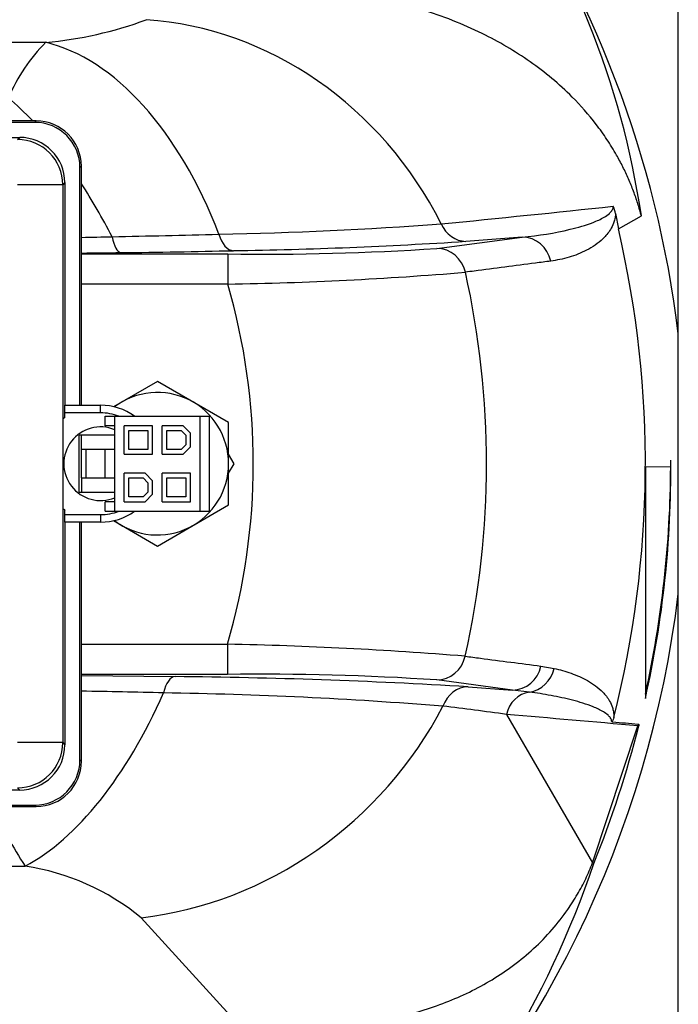
# Model space of a CAD drawing. Units: inches. Extents: x 5 to 320, y 6 to 44.
# Drawn here: x 235 to 237, y 31 to 35 of the extents above; entities that cross this region are included whole.
import ezdxf

# ---------------------------------------------------------------- set-up
doc = ezdxf.new("R2010")
doc.units = ezdxf.units.IN
doc.header["$MEASUREMENT"] = 0
for name, color, linetype in [('CFN1802', 7, 'Continuous'), ('JKE60122', 7, 'Continuous'), ('TST20017', 7, 'Continuous'), ('WTR2141', 7, 'Continuous'), ('WTR40002', 7, 'Continuous')]:
    doc.layers.add(name, color=color, linetype=linetype)

# ---------------------------------------------------------------- blocks, each defined once
blk = doc.blocks.new('SE269')
at = {"layer": 'JKE60122', "color": 7, "linetype": 'Continuous'}
blk.add_line((237.3184, 9.344), (237.3184, 42.3743), dxfattribs=at)
blk = doc.blocks.new('SE282')
at = {"layer": 'WTR40002', "color": 7, "linetype": 'Continuous'}
for start_param, end_param in [(-0.74614, -0.617552), (-1.199045, -1.014138)]:
    blk.add_ellipse((234.5413, 33.8873), major_axis=(-0.4528, 1.43), ratio=0.44586, start_param=start_param, end_param=end_param, dxfattribs=at)
blk = doc.blocks.new('SE286')
at = {"layer": 'WTR40002', "color": 7, "linetype": 'Continuous'}
for start, end in [(6.9402, 34.92), (314.7861, 353.0598)]:
    blk.add_arc((232.894, 33.654), 4.4571, start, end, dxfattribs=at)
blk = doc.blocks.new('SE292')
at = {"layer": 'WTR40002', "color": 7, "linetype": 'Continuous'}
for p, q in [((232.894, 35.4002), (234.6954, 35.4002)), ((237.0578, 34.6906), (237.0699, 34.6267)), ((237.0699, 34.6267), (237.1651, 34.6808)), ((236.3175, 34.546), (236.6711, 34.5931)), ((236.6711, 34.5931), (236.4376, 34.5755)), ((234.8434, 34.5232), (235.4501, 34.5232)), ((235.4501, 34.5232), (235.4501, 34.3983)), ((235.4501, 34.3983), (234.8434, 34.3983)), ((237.2867, 33.6405), (237.2867, 33.6683)), ((237.1817, 33.6427), (237.1817, 32.6813)), ((237.1817, 33.6427), (237.2867, 33.6405)), ((234.8434, 32.9057), (235.4489, 32.9057)), ((235.4489, 32.9057), (235.4489, 32.7808)), ((236.7487, 32.8154), (236.8032, 32.8058)), ((235.4489, 32.7808), (234.8434, 32.7808)), ((234.8434, 32.7768), (235.2317, 32.7719)), ((236.6306, 32.7162), (236.3166, 32.758)), ((236.4468, 32.7299), (236.6306, 32.7162)), ((236.7007, 32.7079), (236.6306, 32.7162)), ((236.6054, 32.6154), (236.963, 31.9999)), ((236.963, 31.9999), (237.1502, 32.568)), ((237.152, 32.5752), (237.1502, 32.568)), ((236.963, 31.9999), (236.968, 31.9979)), ((232.2672, 31.9866), (234.6103, 31.9866)), ((235.5044, 31.3196), (235.0913, 31.7729))]:
    blk.add_line(p, q, dxfattribs=at)
for centre, radius, start, end in [((233.7052, 34.1686), 3.4976, 8.421, 35.6152), ((234.5582, 36.9833), 1.5891, 274.9516, 290.4049), ((235.202, 34.8942), 0.716, 135.0373, 157.3406), ((226.1493, 137.733), 103.5872, 275.643344, 276.039824), ((236.9488, 34.6743), 0.1102, 8.5014, 24.9422), ((235.0921, 51.4495), 16.8476, 271.09376, 274.2329), ((233.2363, 119.9137), 85.3365, 271.164658, 271.462081), ((232.894, 33.654), 4.2877, 345.7995, 13.1116), ((233.9891, 76.0546), 41.4714, 271.18205, 271.3565), ((235.1485, 54.6897), 20.1554, 270.92414, 273.66704), ((234.0333, 116.1097), 81.5866, 270.570213, 270.683525), ((234.4714, 79.2635), 44.7379, 270.68552, 271.28361), ((235.5964, 45.4808), 10.9586, 269.23502, 273.77309), ((235.2034, 49.2302), 14.8339, 270.95287, 274.76439), ((232.894, 33.654), 3.6293, 347.3042, 12.6288), ((232.894, 33.654), 2.6623, 343.6759, 16.2344), ((233.0142, 33.6241), 4.2728, 347.2531, 0.5931), ((235.1469, 17.0045), 15.9041, 85.35614, 88.91199), ((234.9861, 8.0755), 24.6976, 86.60936, 89.43023), ((235.6004, 22.0109), 10.7709, 86.18711, 90.80572), ((233.2184, -54.4828), 87.2096, 88.708567, 88.931971), ((234.8832, 14.2127), 18.4943, 85.47412, 89.06826), ((234.4705, 17.1076), 15.6541, 82.16172, 83.13173), ((232.921, 33.6379), 4.3667, 337.9407, 345.8086), ((236.0564, 32.9408), 1.7325, 204.1832, 213.4162), ((233.2828, 33.2389), 3.8886, 315.0289, 341.3889), ((234.4631, 31.0073), 0.9903, 50.6279, 81.454)]:
    blk.add_arc(centre, radius, start, end, dxfattribs=at)
for centre, major_axis, ratio, start_param, end_param in [((235.1123, 34.0167), (-0.61, 1.3704), 0.917469, 4.765128, 5.831466), ((234.6954, 33.923), (-0.1873, 1.4883), 0.57799, 5.114442, 6.068753), ((236.4376, 34.7004), (0.0093, -0.1247), 0.904896, 5.07962, 6.201099), ((235.4736, 34.6618), (0.0028, -0.125), 0.545734, 5.172073, 6.241525), ((235.0066, 34.6538), (0.0015, -0.125), 0.330579, 5.199604, 6.246198), ((236.6711, 34.4682), (-0.0165, 0.1239), 0.966846, 4.789466, 6.146088), ((236.3175, 34.4211), (-0.0165, 0.1239), 0.966803, 4.797385, 6.146176), ((236.3166, 32.8829), (-0.0165, -0.1239), 0.966796, 0.136995, 1.484657), ((236.6306, 32.8411), (-0.0165, -0.1239), 0.966837, 0.137078, 1.49186), ((236.6851, 32.8314), (0.0267, 0.1221), 0.967046, 3.493568, 4.713999), ((235.2317, 32.647), (0.0021, 0.125), 0.438061, 0.038832, 1.099014), ((236.4468, 32.6049), (0.0089, 0.1247), 0.897258, 0.079129, 1.271068), ((234.6103, 33.3962), (-0.3222, -1.465), 0.50821, 0.408386, 1.193772), ((236.7164, 32.5844), (0.0102, 0.1246), 0.919627, 0.225365, 1.394589), ((235.0913, 33.1824), (1.0803, 1.0407), 0.892493, 4.002227, 5.074424)]:
    blk.add_ellipse(centre, major_axis=major_axis, ratio=ratio, start_param=start_param, end_param=end_param, dxfattribs=at)
for points, knots in [([(237.1651, 34.6808), (237.1603, 34.698), (237.1508, 34.7326), (237.1329, 34.7837), (237.1124, 34.8343), (237.0889, 34.8844), (237.0594, 34.9395), (237.023, 34.9987), (236.9638, 35.0814), (236.8625, 35.1961), (236.7354, 35.3012), (236.6074, 35.3833), (236.5001, 35.4407), (236.3824, 35.4925), (236.2542, 35.5377), (236.122, 35.5745), (235.9874, 35.6027), (235.8513, 35.6231), (235.7357, 35.634), (235.6432, 35.639), (235.5733, 35.641), (235.5053, 35.6412), (235.4593, 35.6399), (235.4372, 35.6393)], [0, 0, 0, 0, 0.023819, 0.047879, 0.072241, 0.096966, 0.122111, 0.156444, 0.191126, 0.260512, 0.366841, 0.421639, 0.476785, 0.541743, 0.60763, 0.674448, 0.741002, 0.807042, 0.872514, 0.906042, 0.937207, 0.969788, 1, 1, 1, 1]), ([(236.6711, 34.5931), (236.7387, 34.5998), (236.8051, 34.6098), (236.9023, 34.633), (236.9343, 34.642), (236.981, 34.6602), (236.9963, 34.667), (237.0185, 34.6801), (237.0257, 34.685), (237.036, 34.6943), (237.0393, 34.6977), (237.0438, 34.7042), (237.0452, 34.7066), (237.0476, 34.7123), (237.0488, 34.7155), (237.0487, 34.7208)], [0, 0, 0, 0, 0.5, 0.5, 0.75, 0.75, 0.875, 0.875, 0.9375, 0.9375, 0.96875, 0.96875, 0.984375, 0.984375, 1, 1, 1, 1]), ([(237.0578, 34.6906), (237.0576, 34.6862), (237.0572, 34.6823), (237.0562, 34.6749), (237.0556, 34.6715), (237.0535, 34.662), (237.0518, 34.6563), (237.0461, 34.6409), (237.0417, 34.6323), (237.0324, 34.617), (237.0275, 34.6103), (237.0173, 34.5978), (237.012, 34.5922), (236.9959, 34.5765), (236.9847, 34.5677), (236.9619, 34.5519), (236.9502, 34.5449), (236.9146, 34.5264), (236.8902, 34.517), (236.8404, 34.5023), (236.815, 34.4971), (236.7892, 34.4937)], [0, 0, 0, 0, 0.015625, 0.015625, 0.03125, 0.03125, 0.0625, 0.0625, 0.125, 0.125, 0.1875, 0.1875, 0.25, 0.25, 0.375, 0.375, 0.5, 0.5, 0.75, 0.75, 1, 1, 1, 1]), ([(236.7892, 34.4937), (236.7681, 34.4909), (236.747, 34.4882), (236.7259, 34.4854), (236.6415, 34.4744), (236.5571, 34.4633), (236.4726, 34.4523), (236.4602, 34.4507), (236.4479, 34.4491), (236.4355, 34.4475)], [0, 0, 0, 0, 0.179038, 0.179038, 0.179038, 0.895192, 0.895192, 0.895192, 1, 1, 1, 1]), ([(236.4346, 32.8564), (236.4557, 32.8536), (236.4768, 32.8509), (236.4979, 32.8481), (236.5816, 32.8372), (236.6651, 32.8263), (236.7487, 32.8154)], [0, 0, 0, 0, 0.201633, 0.201633, 0.201633, 1, 1, 1, 1]), ([(236.8032, 32.8058), (236.8271, 32.8006), (236.8506, 32.794), (236.897, 32.7775), (236.9198, 32.7676), (236.9529, 32.7488), (236.9638, 32.7419), (236.9852, 32.7263), (236.9956, 32.7175), (237.0106, 32.7021), (237.0155, 32.6966), (237.0249, 32.6844), (237.0295, 32.6777), (237.038, 32.6625), (237.0419, 32.6541), (237.0468, 32.6386), (237.0482, 32.6329), (237.0498, 32.6228), (237.0502, 32.6192), (237.0508, 32.6113), (237.0509, 32.607), (237.0506, 32.6022)], [0, 0, 0, 0, 0.25, 0.25, 0.5, 0.5, 0.625, 0.625, 0.75, 0.75, 0.8125, 0.8125, 0.875, 0.875, 0.9375, 0.9375, 0.96875, 0.96875, 0.984375, 0.984375, 1, 1, 1, 1]), ([(237.0422, 32.5847), (237.0422, 32.5871), (237.0418, 32.5889), (237.041, 32.5922), (237.0404, 32.5936), (237.0387, 32.5976), (237.0374, 32.5998), (237.0332, 32.6058), (237.0302, 32.6089), (237.0208, 32.6175), (237.0142, 32.6221), (236.9941, 32.6344), (236.9801, 32.6408), (236.9518, 32.6522), (236.9374, 32.6572), (236.9085, 32.6663), (236.8939, 32.6704), (236.85, 32.6817), (236.8204, 32.688), (236.7608, 32.6991), (236.7309, 32.7038), (236.7007, 32.7079)], [0, 0, 0, 0, 0.007812, 0.007812, 0.015625, 0.015625, 0.03125, 0.03125, 0.0625, 0.0625, 0.125, 0.125, 0.25, 0.25, 0.375, 0.375, 0.5, 0.5, 0.75, 0.75, 1, 1, 1, 1]), ([(237.0506, 32.6022), (237.0497, 32.5984), (237.0485, 32.5946), (237.0464, 32.5895), (237.0456, 32.5879), (237.0439, 32.5854), (237.043, 32.5847), (237.0422, 32.5847)], [0, 0, 0, 0, 0.5, 0.5, 0.75, 0.75, 1, 1, 1, 1]), ([(237.0422, 32.5847), (237.0435, 32.5846), (237.0448, 32.5845), (237.0461, 32.5844), (237.0814, 32.5813), (237.1167, 32.5782), (237.152, 32.5752)], [0, 0, 0, 0, 0.035466, 0.035466, 0.035466, 1, 1, 1, 1]), ([(237.1544, 32.5673), (237.1529, 32.5676), (237.1515, 32.5678), (237.1502, 32.568), (237.1502, 32.568), (237.1502, 32.568), (237.1502, 32.568)], [0, 0, 0, 0, 0.999778, 0.999778, 0.999778, 1, 1, 1, 1]), ([(237.152, 32.5752), (237.1529, 32.5751), (237.1538, 32.5745), (237.1546, 32.5725), (237.1548, 32.5717), (237.1549, 32.5697), (237.1547, 32.5685), (237.1544, 32.5673)], [0, 0, 0, 0, 0.5, 0.5, 0.75, 0.75, 1, 1, 1, 1]), ([(235.5044, 31.3196), (235.5214, 31.3187), (235.557, 31.3167), (235.6287, 31.3142), (235.7195, 31.3133), (235.8276, 31.3166), (235.9718, 31.3277), (236.1138, 31.3499), (236.2526, 31.386), (236.3876, 31.4323), (236.5168, 31.4942), (236.6361, 31.5742), (236.7197, 31.6435), (236.7952, 31.7209), (236.855, 31.7974), (236.9005, 31.8688), (236.9352, 31.9333), (236.9538, 31.9778), (236.963, 31.9999)], [0, 0, 0, 0, 0.028717, 0.060011, 0.121886, 0.184931, 0.248931, 0.377224, 0.441563, 0.505943, 0.632125, 0.694503, 0.756703, 0.819122, 0.878531, 0.919935, 0.960318, 1, 1, 1, 1])]:
    blk.add_open_spline(points, degree=3, knots=knots, dxfattribs=at)
for points in [[(237.1817, 32.6998), (237.2504, 33.0084), (237.2857, 33.3244), (237.2867, 33.6405)], [(237.1502, 32.568), (236.9688, 32.5837), (236.7873, 32.5995), (236.6054, 32.6154)]]:
    blk.add_open_spline(points, degree=3, dxfattribs=at)
blk = doc.blocks.new('SE373')
at = {"layer": 'TST20017', "color": 7, "linetype": 'Continuous'}
for start, end in [(0, 127.1597), (232.8403, 0)]:
    blk.add_arc((235.1586, 33.654), 0.2953, start, end, dxfattribs=at)
blk = doc.blocks.new('SE374')
at = {"layer": 'TST20017', "color": 7, "linetype": 'Continuous'}
for p, q in [((234.9815, 33.7131), (234.9815, 33.8509)), ((234.9815, 33.4571), (234.9815, 33.5949))]:
    blk.add_line(p, q, dxfattribs=at)
blk = doc.blocks.new('SE375')
at = {"layer": 'TST20017', "color": 7, "linetype": 'Continuous'}
for p, q in [((235.1586, 33.995), (234.9766, 33.8898)), ((235.4539, 33.8245), (235.1586, 33.995)), ((234.9421, 33.8509), (234.9815, 33.8509)), ((234.9421, 33.8115), (234.9421, 33.8509)), ((234.9815, 33.8509), (235.3358, 33.8509)), ((235.3358, 33.4571), (235.3358, 33.8509)), ((235.3358, 33.8509), (235.3752, 33.8509)), ((235.3752, 33.4571), (235.3752, 33.8509)), ((235.4539, 33.4835), (235.4539, 33.8245)), ((234.9815, 33.8115), (234.9421, 33.8115)), ((235.139, 33.8115), (235.0208, 33.8115)), ((235.0208, 33.6934), (235.0208, 33.8115)), ((235.0405, 33.7131), (235.0405, 33.7918)), ((235.0405, 33.7918), (235.1193, 33.7918)), ((235.1193, 33.7918), (235.1193, 33.7131)), ((235.139, 33.6934), (235.139, 33.8115)), ((235.2652, 33.8115), (235.1783, 33.8115)), ((235.1783, 33.6934), (235.1783, 33.8115)), ((235.198, 33.7131), (235.198, 33.7918)), ((235.198, 33.7918), (235.2571, 33.7918)), ((235.2571, 33.7918), (235.2768, 33.7721)), ((235.2964, 33.7803), (235.2652, 33.8115)), ((234.8338, 33.5359), (234.8338, 33.7721)), ((234.8437, 33.7721), (234.8338, 33.7721)), ((234.9815, 33.7721), (234.8437, 33.7721)), ((234.8437, 33.7131), (234.8437, 33.7721)), ((235.2768, 33.7721), (235.2768, 33.7327)), ((235.2964, 33.7246), (235.2964, 33.7803)), ((234.8437, 33.5949), (234.8437, 33.7131)), ((234.8634, 33.7131), (234.8437, 33.7131)), ((234.8634, 33.5949), (234.8634, 33.7131)), ((234.9421, 33.7131), (234.8634, 33.7131)), ((234.9421, 33.5949), (234.9421, 33.7131)), ((234.9815, 33.7131), (234.9421, 33.7131)), ((234.9815, 33.5949), (234.9815, 33.7131)), ((235.1193, 33.7131), (235.0405, 33.7131)), ((235.2571, 33.7131), (235.198, 33.7131)), ((235.2768, 33.7327), (235.2571, 33.7131)), ((235.2652, 33.6934), (235.2964, 33.7246)), ((235.0208, 33.6934), (235.139, 33.6934)), ((235.1783, 33.6934), (235.2652, 33.6934)), ((235.4769, 33.654), (235.4539, 33.6937)), ((235.4539, 33.6143), (235.4769, 33.654)), ((234.8437, 33.5949), (234.8437, 33.5359)), ((234.8437, 33.5949), (234.8634, 33.5949)), ((234.8634, 33.5949), (234.9421, 33.5949)), ((234.9421, 33.5949), (234.9815, 33.5949)), ((235.0208, 33.4965), (235.0208, 33.6146)), ((235.1077, 33.6146), (235.0208, 33.6146)), ((235.0405, 33.5162), (235.0405, 33.5949)), ((235.0405, 33.5949), (235.0996, 33.5949)), ((235.0996, 33.5949), (235.1193, 33.5753)), ((235.139, 33.5834), (235.1077, 33.6146)), ((235.139, 33.5277), (235.139, 33.5834)), ((235.1783, 33.4965), (235.1783, 33.6146)), ((235.2964, 33.6146), (235.1783, 33.6146)), ((235.198, 33.5162), (235.198, 33.5949)), ((235.198, 33.5949), (235.2768, 33.5949)), ((235.2768, 33.5949), (235.2768, 33.5162)), ((235.2964, 33.4965), (235.2964, 33.6146)), ((235.1193, 33.5753), (235.1193, 33.5359)), ((234.8338, 33.5359), (234.8437, 33.5359)), ((234.8437, 33.5359), (234.9815, 33.5359)), ((234.9421, 33.4571), (234.9421, 33.4965)), ((234.9815, 33.4965), (234.9421, 33.4965)), ((235.0208, 33.4965), (235.1077, 33.4965)), ((235.0996, 33.5162), (235.0405, 33.5162)), ((235.1193, 33.5359), (235.0996, 33.5162)), ((235.139, 33.5277), (235.1077, 33.4965)), ((235.1783, 33.4965), (235.2964, 33.4965)), ((235.2768, 33.5162), (235.198, 33.5162)), ((234.9421, 33.4571), (234.9815, 33.4571)), ((234.9815, 33.4571), (235.3358, 33.4571)), ((235.1586, 33.313), (235.4539, 33.4835)), ((235.3358, 33.4571), (235.3752, 33.4571)), ((234.9766, 33.4182), (235.1586, 33.313))]:
    blk.add_line(p, q, dxfattribs=at)
blk = doc.blocks.new('SE379')
at = {"layer": 'WTR2141', "color": 7, "linetype": 'Continuous'}
for start, end in [(68.9331, 90), (270, 291.0669)]:
    blk.add_arc((234.923, 33.654), 0.2109, start, end, dxfattribs=at)
blk = doc.blocks.new('SE380')
at = {"layer": 'WTR2141', "color": 7, "linetype": 'Continuous'}
for start, end in [(54.3664, 90), (270, 305.6336)]:
    blk.add_arc((234.923, 33.654), 0.2422, start, end, dxfattribs=at)
blk = doc.blocks.new('SE381')
at = {"layer": 'WTR2141', "color": 7, "linetype": 'Continuous'}
for p, q in [((234.6559, 35.0744), (232.1901, 35.0744)), ((234.6501, 35.0686), (232.1958, 35.0686)), ((234.6501, 35.0686), (234.6559, 35.0744)), ((232.2583, 35.0061), (234.5876, 35.0061)), ((234.5787, 34.9972), (234.5876, 35.0061)), ((234.8434, 34.8869), (234.8376, 34.8812)), ((234.8434, 33.8962), (234.8434, 34.8869)), ((234.8376, 33.8962), (234.8376, 34.8812)), ((234.7662, 34.8097), (234.5787, 34.8097)), ((234.7751, 34.8187), (234.7662, 34.8097)), ((234.7662, 34.8097), (234.7662, 32.4983)), ((234.7751, 34.8187), (234.7751, 33.8962)), ((234.7751, 33.8962), (234.923, 33.8962)), ((234.7751, 33.865), (234.7751, 33.8962)), ((234.7751, 33.8458), (234.7751, 33.865)), ((234.923, 33.865), (234.7751, 33.865)), ((234.923, 33.8962), (234.9242, 33.8962)), ((234.923, 33.865), (234.923, 33.8962)), ((234.9242, 33.8962), (234.9242, 33.8962)), ((234.7664, 33.8388), (234.7664, 33.4692)), ((234.7751, 33.443), (234.7751, 33.4622)), ((234.7751, 33.443), (234.923, 33.443)), ((234.7751, 33.4118), (234.7751, 33.443)), ((234.923, 33.443), (234.923, 33.4118)), ((234.7751, 33.4118), (234.7751, 32.4893)), ((234.923, 33.4118), (234.7751, 33.4118)), ((234.8376, 32.4268), (234.8376, 33.4118)), ((234.8434, 32.4211), (234.8434, 33.4118)), ((234.9242, 33.4118), (234.923, 33.4118)), ((234.9242, 33.4118), (234.9242, 33.4118)), ((234.7662, 32.4983), (234.5787, 32.4983)), ((234.7662, 32.4983), (234.7751, 32.4893)), ((234.8376, 32.4268), (234.8434, 32.4211)), ((234.5876, 32.3019), (232.2583, 32.3019)), ((234.5876, 32.3019), (234.5787, 32.3108)), ((232.1901, 32.2336), (234.6559, 32.2336)), ((232.1958, 32.2394), (234.6501, 32.2394)), ((234.6559, 32.2336), (234.6501, 32.2394))]:
    blk.add_line(p, q, dxfattribs=at)
for radius, start, end in [(0.2422, 127.6273, 130.2723), (0.1525, 67.4406, 292.5594), (0.2422, 229.7277, 232.3727)]:
    blk.add_arc((234.923, 33.654), radius, start, end, dxfattribs=at)
for centre, major_axis, start_param, end_param in [((234.6501, 34.8811), (-0.1326, -0.1326), 2.356347, 3.926839), ((234.6558, 34.8869), (-0.1326, -0.1326), 2.356347, 3.926839), ((234.5876, 34.8186), (-0.1326, -0.1326), 2.356347, 3.926839), ((234.5787, 34.8097), (0.1326, -0.1326), 0.78555, 2.356042), ((234.5787, 32.4983), (-0.1326, -0.1326), 0.78555, 2.356042), ((234.5876, 32.4894), (-0.1326, 0.1326), 2.356347, 3.926839), ((234.6501, 32.4269), (-0.1326, 0.1326), 2.356347, 3.926839), ((234.6558, 32.4211), (-0.1326, 0.1326), 2.356347, 3.926839)]:
    blk.add_ellipse(centre, major_axis=major_axis, ratio=0.999695, start_param=start_param, end_param=end_param, dxfattribs=at)

msp = doc.modelspace()

# ---------------------------------------------------------------- block references
at = {"layer": 'CFN1802'}
for name in ['SE269', 'SE292', 'SE286', 'SE282', 'SE381', 'SE375', 'SE373', 'SE380', 'SE379', 'SE374']:
    msp.add_blockref(name, (0, 0), dxfattribs=at)

doc.saveas('drawing.dxf')
